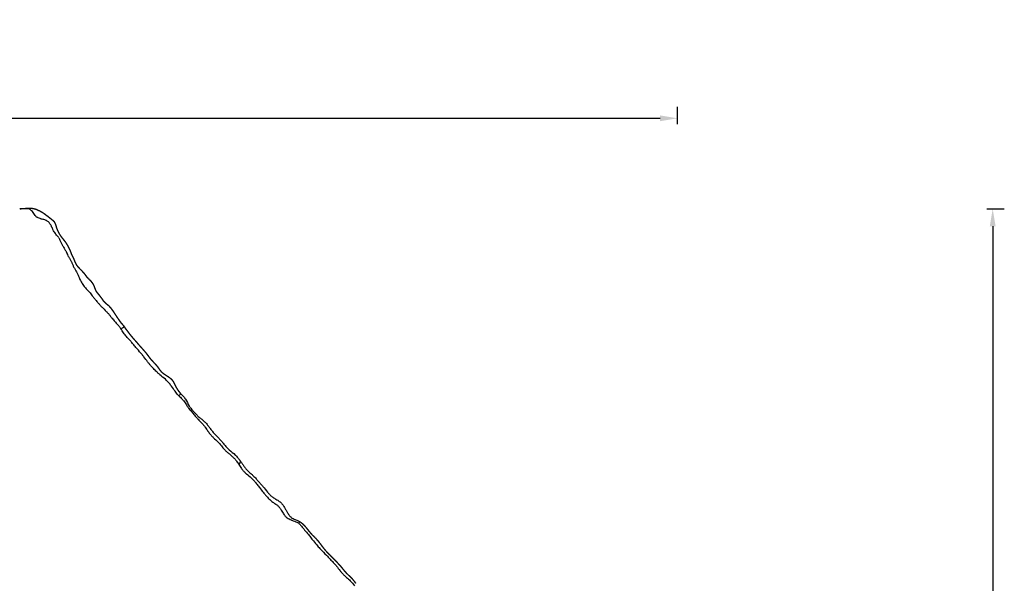
# Model space of a CAD drawing. Units: millimetres. Extents: x 4088 to 5329, y -662 to 397.
# Drawn here: x 4469 to 4673, y -269 to -152 of the extents above; entities that cross this region are included whole.
import ezdxf

# ---------------------------------------------------------------- set-up
doc = ezdxf.new("R2010")
doc.units = ezdxf.units.MM
doc.header["$MEASUREMENT"] = 0
doc.layers.add('Quote', color=82, linetype='Continuous')
doc.styles.add('Arial', font='arial.ttf')
doc.dimstyles.new('Default', dxfattribs={"dimscale": 1.2, "dimtxt": 12, "dimasz": 3, "dimexe": 2, "dimexo": 2, "dimgap": 3, "dimtad": 1, "dimtoh": 1, "dimdec": 0, "dimzin": 1, "dimdsep": 46, "dimtxsty": 'Arial', "dimcen": 0.5, "dimadec": 1, "dimazin": 0, "dimtfac": 1, "dimtdec": 0, "dimtix": 1, "dimtmove": 1, "dimatfit": 3, "dimfxl": 1, "dimtolj": 1, "dimtzin": 1, "dimarcsym": 0})

# ---------------------------------------------------------------- blocks, each defined once
blk = doc.blocks.new('*D8')
at = {"layer": 'Defpoints', "color": 0, "transparency": 16777216}
for p in [(4605.15, -172.8), (4088.21, -560.16), (4605.15, -566.26)]:
    blk.add_point(p, dxfattribs=at)
at = {"layer": 'Quote', "color": 0, "lineweight": -2, "transparency": 16777216}
for p, q in [((4088.21, -174), (4088.21, -170.4)), ((4605.15, -174), (4605.15, -170.4)), ((4091.81, -172.8), (4601.55, -172.8))]:
    blk.add_line(p, q, dxfattribs=at)
at = {"layer": 'Quote', "color": 0, "transparency": 16777216}
for points in [[(4091.81, -172.2), (4091.81, -173.4), (4088.21, -172.8)], [(4601.55, -172.2), (4601.55, -173.4), (4605.15, -172.8)]]:
    blk.add_solid(points, dxfattribs=at)
at = {"layer": 'Quote', "color": 0, "transparency": 16777216, "insert": (4346.68, -161.88), "char_height": 14.4, "attachment_point": 5, "style": 'Arial'}
blk.add_mtext('\\A1;55', dxfattribs=at)
blk = doc.blocks.new('*D9')
at = {"layer": 'Defpoints', "color": 0, "transparency": 16777216}
for p in [(4469.18, -191.5), (4184.43, -660.56), (4670.27, -660.56)]:
    blk.add_point(p, dxfattribs=at)
at = {"layer": 'Quote', "color": 0, "lineweight": -2, "transparency": 16777216}
for p, q in [((4669.07, -191.5), (4672.67, -191.5)), ((4670.27, -195.1), (4670.27, -656.96)), ((4669.07, -660.56), (4672.67, -660.56))]:
    blk.add_line(p, q, dxfattribs=at)
at = {"layer": 'Quote', "color": 0, "transparency": 16777216}
for points in [[(4669.67, -195.1), (4670.87, -195.1), (4670.27, -191.5)], [(4669.67, -656.96), (4670.87, -656.96), (4670.27, -660.56)]]:
    blk.add_solid(points, dxfattribs=at)
at = {"layer": 'Quote', "color": 0, "transparency": 16777216, "insert": (4659.35, -426.03), "char_height": 14.4, "attachment_point": 5, "rotation": 90, "style": 'Arial'}
blk.add_mtext('\\A1;45', dxfattribs=at)

msp = doc.modelspace()

# ---------------------------------------------------------------- linework, layer by layer
for points, knots in [([(4472.61, -193.17), (4472.53, -193), (4472.08, -192.45), (4471.52, -191.68), (4470.85, -191.43), (4470.15, -191.51), (4469.59, -191.46), (4469.27, -191.49), (4469.18, -191.5)], [0, 0, 0, 0, 0.0833333, 0.1666667, 0.25, 0.3333333, 0.4166667, 0.4479167, 0.4479167, 0.4479167, 0.4479167]), ([(4477.27, -197.53), (4477.21, -197.43), (4476.99, -197.1), (4476.62, -196.71), (4476.28, -196.22), (4476.09, -195.88), (4475.93, -195.53), (4475.82, -195.24), (4475.67, -194.95), (4475.52, -194.7), (4475.36, -194.44), (4475.15, -194.19), (4474.92, -194.04), (4474.71, -193.93), (4474.48, -193.82), (4474.25, -193.74), (4473.95, -193.67), (4473.69, -193.63), (4473.35, -193.52), (4473.07, -193.4), (4472.81, -193.28), (4472.67, -193.21), (4472.61, -193.17)], [0, 0, 0, 0, 0.350933, 1.174658, 1.615219, 2.128131, 2.348838, 2.781874, 3.053357, 3.330139, 3.64021, 3.977828, 4.290706, 4.464145, 4.694712, 5.061187, 5.198812, 5.608038, 5.858925, 6.258764, 6.506868, 6.725697, 6.725697, 6.725697, 6.725697]), ([(4477.27, -197.53), (4477.36, -197.68), (4477.62, -198.18), (4477.9, -198.79), (4478.25, -199.42), (4478.48, -199.79), (4478.7, -200.2), (4478.83, -200.47), (4478.99, -200.81), (4479.14, -201.14), (4479.3, -201.47), (4479.5, -201.82), (4479.7, -202.13), (4479.88, -202.45), (4480.03, -202.77), (4480.16, -203.12), (4480.33, -203.49), (4480.6, -204.02), (4480.92, -204.54), (4481.23, -205.19), (4481.41, -205.64), (4481.66, -206.13), (4481.88, -206.54), (4482.12, -206.97), (4482.29, -207.23), (4482.39, -207.36)], [0, 0, 0, 0, 0.511079, 1.717036, 1.994727, 2.688317, 3.012051, 3.382735, 3.614928, 4.12673, 4.451791, 4.729494, 5.329766, 5.560444, 5.838378, 6.397713, 6.676827, 7.047401, 8.190145, 8.510404, 9.203718, 9.620747, 10.176834, 10.593052, 11.101173, 11.101173, 11.101173, 11.101173]), ([(4482.39, -207.36), (4482.56, -207.58), (4482.79, -207.86), (4483.17, -208.28), (4483.45, -208.56), (4483.89, -209.05), (4484.21, -209.52), (4484.58, -209.97), (4484.85, -210.3), (4485.16, -210.66), (4485.48, -211.04), (4485.82, -211.43), (4486.33, -211.99), (4486.87, -212.47), (4487.3, -212.92), (4487.58, -213.22), (4487.9, -213.63), (4488.23, -214.08), (4488.55, -214.47), (4488.93, -214.9), (4489.32, -215.27), (4489.74, -215.75), (4489.95, -216.03), (4490.08, -216.24)], [0, 0, 0, 0, 0.829387, 1.074696, 1.713306, 2.00711, 3.034187, 3.425863, 3.769091, 4.309552, 4.850654, 5.243984, 5.882541, 7.112383, 7.407388, 7.750857, 8.338272, 8.973745, 9.413256, 9.853724, 10.688745, 11.030692, 11.757796, 11.757796, 11.757796, 11.757796]), ([(4490.08, -216.24), (4490.63, -215.95), (4490.77, -215.86), (4490.78, -215.85), (4490.77, -215.85)], [0, 0, 0, 0, 0.0833333, 0.125, 0.125, 0.125, 0.125]), ([(4502.05, -230.11), (4501.83, -229.89), (4501.52, -229.52), (4500.97, -228.78), (4500.58, -228.15), (4500.15, -227.6), (4499.79, -227.2), (4499.15, -226.58), (4498.45, -226.05), (4497.93, -225.6), (4497.53, -225.23), (4497.12, -224.81), (4496.68, -224.34), (4496.42, -224.07), (4496.19, -223.82), (4496.01, -223.61), (4495.81, -223.38), (4495.42, -222.87), (4495, -222.26), (4494.52, -221.67), (4493.97, -221.02), (4493.44, -220.43), (4492.83, -219.7), (4492.47, -219.26), (4492.12, -218.85), (4491.75, -218.44), (4491.34, -218.03), (4490.93, -217.55), (4490.53, -217), (4490.27, -216.54), (4490.08, -216.24)], [0, 0, 0, 0, 0.91688, 1.45294, 2.764894, 3.149066, 3.532018, 4.37502, 5.83873, 6.146566, 6.454041, 7.453192, 7.914197, 8.374532, 8.604316, 8.910267, 9.215836, 9.521315, 10.822258, 11.436316, 11.820872, 13.361175, 13.823411, 14.670176, 15.053706, 15.435888, 16.346607, 16.797669, 17.323171, 18.385315, 18.385315, 18.385315, 18.385315]), ([(4502.41, -229.63), (4502.58, -229.82), (4502.77, -230.02), (4503.13, -230.41), (4503.3, -230.62), (4503.45, -230.85), (4503.72, -231.26), (4503.96, -231.83), (4504.23, -232.25), (4504.36, -232.47), (4504.52, -232.67), (4504.86, -233.07), (4505.02, -233.25), (4505.2, -233.45), (4505.36, -233.63), (4505.53, -233.83), (4505.88, -234.2), (4506.03, -234.35), (4506.22, -234.52), (4506.24, -234.53), (4506.26, -234.55), (4506.28, -234.57), (4506.44, -234.7), (4506.64, -234.85), (4507.01, -235.14), (4507.21, -235.3), (4507.4, -235.48), (4507.59, -235.65), (4507.75, -235.84), (4508.04, -236.21), (4508.21, -236.43), (4508.35, -236.62), (4508.5, -236.82), (4508.65, -237.03), (4508.97, -237.44), (4509.13, -237.65), (4509.3, -237.84), (4509.62, -238.21), (4510.05, -238.61), (4510.38, -238.96), (4510.56, -239.16), (4510.71, -239.32), (4511.05, -239.72), (4511.21, -239.9), (4511.38, -240.1), (4511.55, -240.31), (4511.73, -240.53), (4512.1, -240.94), (4512.28, -241.13), (4512.5, -241.32), (4512.92, -241.7), (4513.32, -241.97), (4513.74, -242.37), (4513.93, -242.54), (4514.1, -242.73), (4514.42, -243.12), (4514.57, -243.31), (4514.71, -243.49)], [0.012125, 0.012125, 0.012125, 0.012125, 0.816156, 0.816156, 1.632272, 1.632272, 1.632272, 3.247946, 3.247946, 3.247946, 4.01843, 4.01843, 4.804894, 4.804894, 4.804894, 5.550542, 5.550542, 6.345185, 6.345185, 6.345185, 6.427112, 6.427112, 6.427112, 7.095541, 7.095541, 7.893359, 7.893359, 7.893359, 8.693606, 8.693606, 9.418867, 9.418867, 9.418867, 10.191024, 10.191024, 10.979745, 10.979745, 10.979745, 12.537913, 12.537913, 12.537913, 13.303326, 13.303326, 14.069501, 14.069501, 14.069501, 14.890858, 14.890858, 15.759295, 15.759295, 15.759295, 17.408851, 17.408851, 17.408851, 18.185886, 18.185886, 18.917551, 18.917551, 18.917551, 18.917551]), ([(4502.05, -230.11), (4502.27, -230.34), (4502.63, -230.69), (4503.07, -231.17), (4503.46, -231.7), (4503.75, -232.18), (4504.02, -232.57), (4504.2, -232.82), (4504.54, -233.23), (4505.04, -233.81), (4505.55, -234.44), (4506.14, -235.12), (4506.7, -235.65), (4507.19, -236.19), (4507.59, -236.72), (4507.93, -237.23), (4508.33, -237.79), (4508.64, -238.18), (4508.96, -238.53), (4509.44, -239.02), (4510.01, -239.5), (4510.66, -240.23), (4511.09, -240.79), (4511.64, -241.37), (4512.04, -241.75), (4512.48, -242.13), (4512.83, -242.42), (4513.23, -242.76), (4513.61, -243.13), (4514.06, -243.68), (4514.35, -244.11), (4514.5, -244.36)], [0, 0, 0, 0, 0.950193, 1.503054, 1.9758, 2.924509, 3.161661, 3.398731, 3.873273, 4.744007, 5.690975, 6.322181, 7.431888, 7.985523, 8.538989, 9.411604, 9.808396, 10.600445, 10.916706, 11.232951, 12.658403, 13.134221, 14.166718, 14.799165, 15.510807, 15.828076, 16.543691, 16.861009, 17.413498, 18.121191, 18.984243, 18.984243, 18.984243, 18.984243]), ([(4514.5, -244.36), (4514.78, -244.02), (4514.84, -243.7), (4514.73, -243.52), (4514.71, -243.49)], [0, 0, 0, 0, 0.08333333, 0.09895833, 0.09895833, 0.09895833, 0.09895833]), ([(4514.73, -243.52), (4514.86, -243.7), (4514.98, -243.87), (4515.2, -244.2), (4515.3, -244.35), (4515.43, -244.53), (4515.56, -244.7), (4515.7, -244.9), (4515.98, -245.26), (4516.13, -245.43), (4516.29, -245.6), (4516.49, -245.81), (4516.71, -245.99), (4517.11, -246.34), (4517.29, -246.5), (4517.45, -246.66), (4517.65, -246.85), (4517.85, -247.05), (4518.21, -247.44), (4518.38, -247.65), (4518.55, -247.84), (4518.71, -248.02), (4518.85, -248.19), (4519.16, -248.54), (4519.3, -248.7), (4519.46, -248.88), (4519.74, -249.22), (4520.12, -249.68), (4520.4, -250.02), (4520.55, -250.21), (4520.7, -250.38), (4521, -250.71), (4521.16, -250.85), (4521.34, -250.99), (4521.54, -251.14), (4521.79, -251.29), (4522.21, -251.54), (4522.46, -251.68), (4522.69, -251.84), (4522.89, -251.98), (4523.08, -252.15), (4523.43, -252.51), (4523.58, -252.7), (4523.71, -252.89), (4523.84, -253.08), (4523.95, -253.28), (4524.18, -253.66), (4524.29, -253.87), (4524.4, -254.07), (4524.45, -254.15), (4524.53, -254.28), (4524.68, -254.53), (4524.91, -254.87), (4525.15, -255.13), (4525.32, -255.27), (4525.56, -255.46), (4525.83, -255.59), (4526.12, -255.71), (4526.32, -255.8), (4526.57, -255.9), (4526.79, -256)], [0.021076, 0.021076, 0.021076, 0.021076, 0.715415, 0.715415, 1.425139, 1.425139, 1.425139, 2.113, 2.113, 2.833215, 2.833215, 2.833215, 3.723388, 3.723388, 4.464115, 4.464115, 4.464115, 5.383754, 5.383754, 6.146833, 6.146833, 6.146833, 6.854025, 6.854025, 7.55027, 7.55027, 7.55027, 9.03623, 9.03623, 9.03623, 9.75178, 9.75178, 10.409706, 10.409706, 10.409706, 11.179694, 11.179694, 12.154532, 12.154532, 12.154532, 12.951864, 12.951864, 13.660376, 13.660376, 13.660376, 14.375509, 14.375509, 15.076887, 15.076887, 15.076887, 15.333476, 15.554135, 15.935486, 16.589474, 16.589474, 16.589474, 17.673478, 17.673478, 17.673478, 18.428067, 18.428067, 18.428067, 18.428067]), ([(4514.5, -244.36), (4514.67, -244.62), (4514.94, -245.06), (4515.37, -245.62), (4515.74, -245.99), (4516.29, -246.47), (4516.9, -246.97), (4517.54, -247.58), (4518.03, -248.17), (4518.43, -248.7), (4518.94, -249.34), (4519.37, -249.88), (4519.83, -250.45), (4520.18, -250.87), (4520.62, -251.36), (4521.04, -251.77), (4521.57, -252.16), (4521.97, -252.41), (4522.33, -252.66), (4522.55, -252.84), (4522.82, -253.12), (4523.19, -253.63), (4523.51, -254.21), (4523.87, -254.76), (4524.14, -255.1), (4524.5, -255.38), (4524.85, -255.59), (4525.19, -255.74), (4525.57, -255.89), (4525.92, -256.01), (4526.3, -256.16), (4526.58, -256.3), (4526.76, -256.42), (4526.84, -256.48)], [0, 0, 0, 0, 0.951759, 1.53564, 2.122331, 2.491799, 3.750056, 4.486708, 5.151691, 6.040341, 6.483129, 7.590403, 8.108823, 8.700263, 9.215194, 10.093045, 10.459957, 11.196556, 11.487723, 11.775516, 12.061582, 12.638416, 13.669887, 14.036447, 14.61077, 14.966428, 15.398813, 15.838597, 16.059806, 16.645957, 16.93518, 17.293456, 17.580594, 17.580594, 17.580594, 17.580594]), ([(4526.84, -256.48), (4526.99, -256.59), (4527.19, -256.79), (4527.48, -257.13), (4527.68, -257.4), (4528.09, -257.9), (4528.54, -258.37), (4529.1, -259.08), (4529.48, -259.61), (4530.04, -260.33), (4530.65, -261.05), (4531.55, -262.03), (4532.46, -262.95), (4533.3, -263.85), (4533.87, -264.44), (4534.31, -264.9), (4534.79, -265.47), (4535.26, -266.15), (4535.84, -266.8), (4536.41, -267.38), (4537, -267.88), (4537.72, -268.56), (4538.12, -269.05), (4538.4, -269.41)], [0, 0, 0, 0, 0.561657, 0.845922, 1.349046, 1.565748, 2.797491, 3.304383, 4.24637, 4.753819, 6.061548, 7.081295, 8.751519, 9.913473, 10.786521, 11.222698, 11.803487, 13.037741, 13.689946, 14.413149, 15.49476, 15.999872, 17.377513, 17.377513, 17.377513, 17.377513])]:
    msp.add_open_spline(points, degree=3, knots=knots)
for points, weights, knots in [([(4469.27, -191.49), (4469.41, -191.48), (4469.55, -191.47), (4469.69, -191.46), (4469.88, -191.44), (4470.08, -191.43), (4470.45, -191.4), (4470.64, -191.39), (4470.83, -191.38), (4470.93, -191.38), (4471.03, -191.37), (4471.12, -191.37), (4471.29, -191.37), (4471.44, -191.37), (4471.79, -191.39), (4471.97, -191.42), (4472.15, -191.46), (4472.44, -191.52), (4472.69, -191.62), (4472.98, -191.76), (4473.01, -191.77), (4473.04, -191.79), (4473.09, -191.81), (4473.11, -191.82), (4473.14, -191.83), (4473.46, -191.99), (4473.77, -192.16), (4474.03, -192.34), (4474.19, -192.45), (4474.34, -192.56), (4474.63, -192.78), (4474.77, -192.89), (4474.91, -192.99), (4474.91, -193), (4474.92, -193), (4474.92, -193.01), (4475.18, -193.2), (4475.42, -193.39), (4475.67, -193.59), (4475.85, -193.73), (4476.08, -193.91), (4476.23, -194.09), (4476.3, -194.19), (4476.35, -194.27), (4476.44, -194.42), (4476.47, -194.5), (4476.51, -194.59), (4476.55, -194.68), (4476.59, -194.79), (4476.66, -195.01), (4476.7, -195.13), (4476.73, -195.24), (4476.77, -195.37), (4476.81, -195.49), (4476.89, -195.72), (4476.93, -195.83), (4476.98, -195.95), (4477.08, -196.17), (4477.19, -196.38), (4477.31, -196.59), (4477.42, -196.78), (4477.55, -196.97), (4477.67, -197.15)], [1, 0.999946362122, 0.999946362122, 1, 1, 1, 1, 1, 1, 0.999917900594, 0.999917900594, 1, 1, 1, 1, 1, 1, 1, 1, 1, 1, 1, 1, 1, 1, 1, 1, 1, 1, 1, 1, 1, 1, 1, 1, 1, 0.99996838678, 0.99996838678, 1, 1, 1, 1, 1, 1, 1, 1, 1, 1, 1, 1, 1, 1, 1, 1, 1, 1, 1, 0.998895589639, 0.998895589639, 1, 0.999336308351, 0.999336308351, 1], [0, 0, 0, 0, 0.418071, 0.418071, 0.418071, 1.044129, 1.044129, 1.652064, 1.652064, 1.652064, 1.945354, 1.945354, 1.945354, 2.449944, 2.449944, 3.032914, 3.032914, 3.032914, 3.943031, 3.943031, 3.943031, 4.034798, 4.034798, 4.120005, 4.120005, 4.120005, 5.204837, 5.204837, 5.204837, 5.839838, 5.839838, 6.440394, 6.440394, 6.440394, 6.468489, 6.468489, 6.468489, 7.414221, 7.414221, 7.414221, 8.179641, 8.179641, 8.179641, 8.55057, 8.55057, 8.94387, 8.94387, 8.94387, 9.311317, 9.311317, 9.674936, 9.674936, 9.674936, 10.054927, 10.054927, 10.453571, 10.453571, 10.453571, 11.172674, 11.172674, 11.172674, 11.840828, 11.840828, 11.840828, 11.840828]), ([(4477.68, -197.16), (4477.87, -197.42), (4478.03, -197.61), (4478.24, -197.87), (4478.42, -198.1), (4478.61, -198.34), (4478.77, -198.59), (4478.86, -198.72), (4478.93, -198.85), (4479.08, -199.11), (4479.15, -199.25), (4479.22, -199.38), (4479.29, -199.52), (4479.35, -199.64), (4479.48, -199.91), (4479.54, -200.05), (4479.6, -200.19), (4479.72, -200.48), (4479.81, -200.74), (4479.94, -201.02), (4480.05, -201.28), (4480.23, -201.62), (4480.34, -201.86), (4480.47, -202.14), (4480.56, -202.41), (4480.69, -202.7), (4480.82, -202.96), (4480.98, -203.21), (4481.17, -203.43), (4481.37, -203.66), (4481.59, -203.87), (4481.8, -204.09), (4481.89, -204.17), (4481.97, -204.26), (4482.15, -204.45), (4482.22, -204.53), (4482.32, -204.64), (4482.34, -204.66), (4482.35, -204.68), (4482.37, -204.69), (4482.54, -204.89), (4482.68, -205.09), (4482.83, -205.3), (4482.91, -205.4), (4482.96, -205.48), (4483.13, -205.68), (4483.21, -205.77), (4483.31, -205.86)], [1, 1, 1, 1, 1, 1, 1, 1, 1, 1, 1, 1, 1, 1, 1, 1, 1, 1, 1, 1, 1, 1, 1, 1, 1, 1, 0.994610617999, 0.994610617999, 1, 1, 1, 1, 1, 1, 1, 1, 1, 1, 1, 1, 1, 1, 1, 1, 1, 1, 1, 1], [0.004754, 0.004754, 0.004754, 0.004754, 0.921965, 0.921965, 0.921965, 1.820298, 1.820298, 1.820298, 2.28314, 2.28314, 2.733762, 2.733762, 2.733762, 3.186487, 3.186487, 3.625733, 3.625733, 3.625733, 4.536842, 4.536842, 4.536842, 5.52043, 5.52043, 5.52043, 6.450973, 6.450973, 6.450973, 7.329049, 7.329049, 7.329049, 8.261088, 8.261088, 8.261088, 8.598062, 8.598062, 9.022374, 9.022374, 9.022374, 9.092098, 9.092098, 9.092098, 9.870265, 9.870265, 9.870265, 10.254165, 10.254165, 10.651667, 10.651667, 10.651667, 10.651667]), ([(4483.32, -205.87), (4483.41, -205.97), (4483.57, -206.12), (4483.79, -206.34), (4483.91, -206.46), (4484.02, -206.6), (4484.08, -206.67), (4484.14, -206.75), (4484.19, -206.83), (4484.33, -207.03), (4484.44, -207.25), (4484.54, -207.48), (4484.58, -207.58), (4484.62, -207.69), (4484.65, -207.8), (4484.7, -207.93), (4484.73, -208.03), (4484.83, -208.26), (4484.89, -208.38), (4484.95, -208.48), (4485.02, -208.6), (4485.1, -208.72), (4485.19, -208.83), (4485.28, -208.94), (4485.44, -209.12), (4485.55, -209.26), (4485.78, -209.54), (4485.97, -209.82), (4486.18, -210.11), (4486.28, -210.25), (4486.38, -210.4), (4486.6, -210.67), (4486.7, -210.78), (4486.82, -210.88), (4486.87, -210.92), (4486.93, -210.97), (4487.05, -211.07), (4487.12, -211.13), (4487.35, -211.31), (4487.51, -211.44), (4487.62, -211.56), (4487.75, -211.69), (4487.87, -211.83), (4488.1, -212.12), (4488.2, -212.25), (4488.31, -212.42), (4488.35, -212.46), (4488.38, -212.51), (4488.41, -212.56), (4488.49, -212.68), (4488.58, -212.81), (4488.75, -213.07), (4488.83, -213.2), (4488.91, -213.31), (4489.1, -213.61), (4489.3, -213.9), (4489.5, -214.19), (4489.62, -214.37), (4489.81, -214.65), (4489.91, -214.78), (4489.98, -214.88), (4490.06, -214.98), (4490.14, -215.07), (4490.24, -215.19), (4490.36, -215.32), (4490.59, -215.59), (4490.7, -215.73), (4490.78, -215.85)], [1, 1, 1, 1, 1, 1, 0.999356900243, 0.999356900243, 1, 0.996390996482, 0.996390996482, 1, 0.999823859638, 0.999823859638, 1, 1, 1, 1, 1, 1, 0.998150189824, 0.998150189824, 1, 1, 1, 1, 1, 1, 1, 1, 1, 1, 1, 1, 1, 1, 1, 1, 1, 1, 1, 1, 1, 1, 1, 1, 1, 1, 1, 1, 1, 1, 1, 1, 0.999989805644, 0.999989805644, 1, 1, 1, 1, 0.999395948807, 0.999395948807, 1, 1, 1, 1, 1, 1], [0.008314, 0.008314, 0.008314, 0.008314, 0.450642, 0.450642, 1.020538, 1.020538, 1.020538, 1.310894, 1.310894, 1.310894, 2.043626, 2.043626, 2.043626, 2.387975, 2.387975, 2.387975, 2.798629, 2.798629, 3.147009, 3.147009, 3.147009, 3.573787, 3.573787, 3.573787, 4.178037, 4.178037, 4.178037, 5.242988, 5.242988, 5.242988, 5.748764, 5.748764, 6.345761, 6.345761, 6.345761, 6.607087, 6.607087, 6.944428, 6.944428, 7.498019, 7.498019, 7.498019, 8.097219, 8.097219, 8.696052, 8.696052, 8.696052, 8.866571, 8.866571, 8.866571, 9.307681, 9.307681, 9.780342, 9.780342, 9.780342, 10.841719, 10.841719, 10.841719, 11.62877, 11.62877, 11.62877, 11.999434, 11.999434, 11.999434, 12.563628, 12.563628, 13.08529, 13.08529, 13.08529, 13.08529]), ([(4490.78, -215.85), (4490.85, -215.96), (4490.9, -216.03), (4491.03, -216.22), (4491.1, -216.3), (4491.18, -216.41), (4491.33, -216.62), (4491.49, -216.83), (4491.64, -217.03), (4491.85, -217.3), (4492.05, -217.56), (4492.26, -217.82), (4492.28, -217.85), (4492.32, -217.9), (4492.4, -217.98), (4492.49, -218.09), (4492.56, -218.17), (4492.6, -218.21), (4492.75, -218.38), (4492.95, -218.6), (4493.27, -218.98), (4493.43, -219.17), (4493.6, -219.36), (4493.96, -219.77), (4494.24, -220.08), (4494.6, -220.49), (4494.94, -220.88), (4495.27, -221.25), (4495.57, -221.66), (4495.74, -221.88), (4495.87, -222.06), (4496.17, -222.46), (4496.31, -222.62), (4496.5, -222.83), (4496.66, -223), (4496.85, -223.2), (4497.19, -223.55), (4497.37, -223.75), (4497.52, -223.94), (4497.7, -224.16), (4497.81, -224.34), (4498.12, -224.78), (4498.27, -224.97), (4498.45, -225.16), (4498.81, -225.51), (4499.25, -225.77), (4499.65, -226.03), (4499.85, -226.16), (4500.05, -226.3), (4500.43, -226.6), (4500.61, -226.77), (4500.76, -226.97), (4500.91, -227.18), (4501.03, -227.41), (4501.28, -227.91), (4501.35, -228.09), (4501.5, -228.35), (4501.61, -228.57), (4501.73, -228.75), (4502.01, -229.15), (4502.16, -229.35), (4502.33, -229.53), (4502.35, -229.56), (4502.37, -229.59), (4502.4, -229.61)], [1, 1, 1, 1, 1, 1, 0.999994421028, 0.999994421028, 1, 0.999941645124, 0.999941645124, 1, 1, 1, 1, 1, 1, 1, 1, 1, 1, 1, 1, 1, 1, 1, 1, 1, 1, 1, 1, 1, 1, 1, 1, 1, 1, 1, 1, 1, 1, 1, 1, 1, 1, 1, 1, 1, 1, 1, 1, 1, 1, 1, 1, 1, 1, 1, 1, 1, 1, 1, 1, 1, 1], [0.000683, 0.000683, 0.000683, 0.000683, 0.463911, 0.463911, 0.913885, 0.913885, 0.913885, 1.686679, 1.686679, 1.686679, 2.685095, 2.685095, 2.685095, 2.790082, 2.884183, 3.024566, 3.205952, 3.205952, 3.205952, 3.951177, 3.951177, 4.749545, 4.749545, 4.749545, 6.284066, 6.284066, 6.284066, 7.816739, 7.816739, 7.816739, 8.632398, 8.632398, 9.445502, 9.445502, 9.445502, 10.197147, 10.197147, 10.971173, 10.971173, 10.971173, 11.788263, 11.788263, 12.520652, 12.520652, 12.520652, 14.044055, 14.044055, 14.044055, 14.800335, 14.800335, 15.538003, 15.538003, 15.538003, 16.259162, 16.259162, 17.130157, 17.130157, 17.130157, 17.855804, 17.855804, 18.596023, 18.596023, 18.596023, 18.705015, 18.705015, 18.705015, 18.705015]), ([(4526.82, -256.01), (4526.96, -256.07), (4527.1, -256.15), (4527.36, -256.33), (4527.48, -256.43), (4527.6, -256.53), (4527.71, -256.63), (4527.82, -256.73), (4527.92, -256.84), (4528.08, -257.01), (4528.24, -257.19), (4528.54, -257.56), (4528.68, -257.74), (4528.82, -257.92), (4529.1, -258.27), (4529.36, -258.58), (4529.66, -258.89), (4529.82, -259.05), (4529.98, -259.2), (4530.33, -259.55), (4530.53, -259.76), (4530.69, -259.94), (4531.01, -260.31), (4531.31, -260.73), (4531.61, -261.13), (4531.91, -261.53), (4532.24, -261.94), (4532.58, -262.3), (4532.76, -262.5), (4532.93, -262.67), (4533.3, -263.03), (4533.48, -263.21), (4533.67, -263.39), (4533.84, -263.56), (4534.02, -263.75), (4534.35, -264.09), (4534.51, -264.27), (4534.67, -264.44), (4534.74, -264.51), (4534.91, -264.7), (4535.12, -264.92), (4535.36, -265.18), (4535.49, -265.33), (4535.58, -265.43), (4535.74, -265.62), (4535.89, -265.82), (4536.21, -266.22), (4536.36, -266.41), (4536.55, -266.6), (4536.72, -266.79), (4536.92, -266.97), (4537.29, -267.32), (4537.48, -267.5), (4537.66, -267.69), (4537.84, -267.87), (4538, -268.06), (4538.32, -268.46), (4538.46, -268.66), (4538.6, -268.87)], [1, 1, 1, 1, 1, 1, 0.999427215035, 0.999427215035, 1, 1, 1, 1, 1, 1, 1, 1, 1, 1, 1, 1, 1, 1, 1, 1, 1, 1, 1, 1, 1, 1, 1, 1, 1, 1, 1, 1, 1, 1, 1, 1, 1, 1, 1, 1, 1, 1, 1, 1, 1, 1, 1, 1, 1, 1, 1, 1, 1, 1, 1], [0.004303, 0.004303, 0.004303, 0.004303, 0.478832, 0.478832, 0.958849, 0.958849, 0.958849, 1.40384, 1.40384, 1.40384, 2.113094, 2.113094, 2.832763, 2.832763, 2.832763, 4.258389, 4.258389, 4.258389, 5.018604, 5.018604, 5.758665, 5.758665, 5.758665, 7.272618, 7.272618, 7.272618, 8.829135, 8.829135, 8.829135, 9.623407, 9.623407, 10.395629, 10.395629, 10.395629, 11.141425, 11.141425, 11.859992, 11.859992, 11.859992, 12.152344, 12.61227, 12.785642, 13.205023, 13.205023, 13.205023, 13.939136, 13.939136, 14.743246, 14.743246, 14.743246, 15.535294, 15.535294, 16.346345, 16.346345, 16.346345, 17.105468, 17.105468, 17.8699, 17.8699, 17.8699, 17.8699])]:
    msp.add_rational_spline(points, weights, degree=3, knots=knots)
for points in [[(4502.05, -230.11), (4502.44, -229.82), (4502.45, -229.67), (4502.4, -229.61)], [(4526.79, -256), (4526.94, -256.06), (4527.05, -256.19), (4526.84, -256.48)]]:
    msp.add_open_spline(points, degree=3)

# ---------------------------------------------------------------- dimensions: what is measured, and where the dimension line sits
at = {"layer": 'Quote'}
dim = msp.add_linear_dim(base=(4605.15, -172.8), p1=(4088.21, -560.16), p2=(4605.15, -566.26), text='55', dimstyle='Default', override={"dimfxlon": 1}, dxfattribs=at)
dim.commit()
dim.dimension.update_dxf_attribs({"geometry": '*D8', "text_midpoint": (4346.68, -161.88)})
dim = msp.add_linear_dim(base=(4670.27, -660.56), p1=(4469.18, -191.5), p2=(4184.43, -660.56), angle=90, text='45', dimstyle='Default', override={"dimfxlon": 1}, dxfattribs=at)
dim.commit()
dim.dimension.update_dxf_attribs({"geometry": '*D9', "text_midpoint": (4659.35, -426.03)})

doc.saveas('drawing.dxf')
